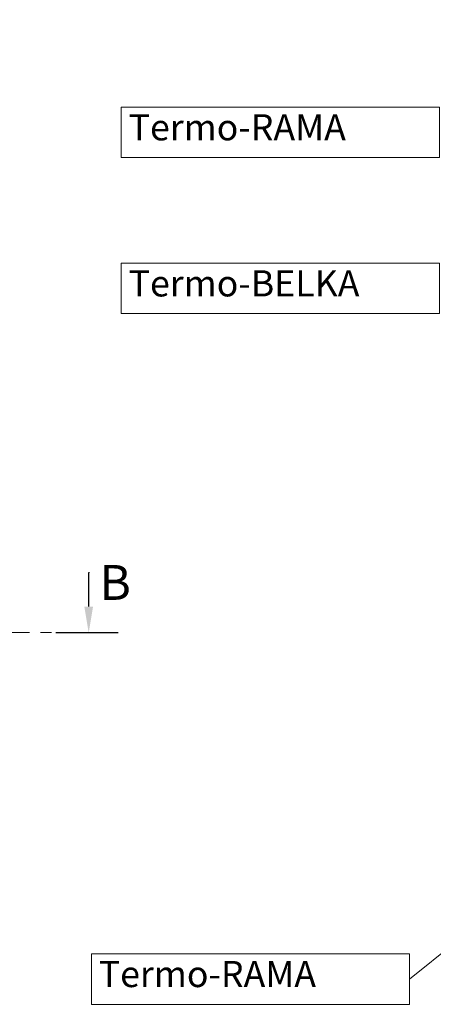
# Model space of a CAD drawing. Units: millimetres. Extents: x 1864 to 2704, y 1371 to 2116.
# Drawn here: x 2024 to 2072, y 1784 to 1897 of the extents above; entities that cross this region are included whole.
import ezdxf

# ---------------------------------------------------------------- set-up
doc = ezdxf.new("R2010")
doc.units = ezdxf.units.MM
doc.linetypes.add('CENTER', pattern=[10.16, 6.35, -1.27, 1.27, -1.27])
for name, color, linetype, lineweight in [('kreskowanie', 9, 'Continuous', 5), ('linia pomocnicza', 1, 'Continuous', 5), ('oś', 4, 'CENTER', 5), ('text', 2, 'Continuous', 9)]:
    doc.layers.add(name, color=color, linetype=linetype, lineweight=lineweight)
doc.styles.get("Standard").update_dxf_attribs({"font": 'arial.ttf'})

# ---------------------------------------------------------------- blocks, each defined once
blk = doc.blocks.new('*U103')
at = {"color": 7}
blk.add_text('B', height=4, dxfattribs=at).set_placement((370.55, 2726.51))
blk = doc.blocks.new('*U104')
at = {"color": 7, "linetype": 'ByBlock'}
blk.add_line((369.3, 2729.24), (369.3, 2729.6), dxfattribs=at)
for points in [[(369.3, 2729.69), (369.3, 2729.6)], [(369.3, 2725.74), (369.3, 2729.24)]]:
    blk.add_lwpolyline(points, dxfattribs=at)
at = {"color": 7}
blk.add_solid([(369.8, 2725.74), (369.3, 2722.74), (368.8, 2725.74)], dxfattribs=at)

msp = doc.modelspace()

# ---------------------------------------------------------------- hatches: boundary and pattern name
at = {"layer": 'kreskowanie'}
h = msp.add_hatch(dxfattribs=at)
h.set_pattern_fill('AR-CONC', scale=0.01)
h.set_pattern_definition([(50, (-715.0149, 672.5987), (1.8218467, -0.15939086), [0.1905, -2.0955]), (355, (-715.0149, 672.5987), (-0.3524342, 1.9105685), [0.1524, -1.6764058]), (100.451445, (-714.863, 672.5854), (1.4694125, 1.7511775), [0.1619001, -1.7809024]), (46.1842, (-715.0149, 673.1067), (2.7107904, -0.4204233), [0.28575, -3.14325]), (96.63556, (-714.789, 673.0716), (2.3740413, 2.4742612), [0.2428502, -2.671356]), (351.18415, (-715.0149, 673.1067), (2.3740413, 2.4742612), [0.2285997, -2.5145973]), (21, (-714.7609, 672.9797), (1.5161439, -1.022652), [0.1905, -2.0955]), (326, (-714.7609, 672.9797), (0.6180203, 1.8418797), [0.1524, -1.6764]), (71.451445, (-714.6345, 672.8944), (2.1341642, 0.8192277), [0.1619001, -1.7808994]), (37.5, (-715.01485, 672.59865), (0.03088603, 0.84555039), [0, -1.65608, 0, -1.7018, 0, -1.68275]), (7.5, (-715.01485, 672.59865), (0.66819663, 1.00180575), [0, -0.97028, 0, -1.61798, 0, -0.64135]), (327.5, (-715.5813, 672.59865), (1.35590595, -0.05728744), [0, -0.635, 0, -1.9812, 0, -2.6289]), (317.5, (-715.8353, 672.5987), (1.4812918, 0.2542649), [0, -0.8255, 0, -1.31572, 0, -1.8669])])
h.paths.add_polyline_path([(2062.68, 1904.18), (2062.68, 1903.18), (2081.17, 1903.18), (2081.17, 1892.26), (2081.4, 1892.26, -1), (2081.9, 1892.26, -1), (2081.4, 1892.26), (2081.17, 1892.26), (2081.17, 1879.07), (2082.17, 1879.07), (2082.17, 1895.48), (2082.17, 1896.98), (2082.17, 1903.68), (2082.17, 1904.18)])

# ---------------------------------------------------------------- linework, layer by layer
msp.add_line((2028.56, 1826.5), (2035.67, 1826.5))
at = {"layer": 'linia pomocnicza', "color": 1}
msp.add_line((2069.08, 1786.75), (2091.28, 1804.68), dxfattribs=at)
for points in [[(2036.04, 1886.8), (2072.49, 1886.8), (2072.49, 1881.02), (2036.04, 1881.02)], [(2036.04, 1868.9), (2072.49, 1868.9), (2072.49, 1863.11), (2036.04, 1863.11)], [(2032.63, 1789.64), (2069.08, 1789.64), (2069.08, 1783.85), (2032.63, 1783.85)]]:
    msp.add_lwpolyline(points, close=True, dxfattribs=at)
at = {"layer": 'oś', "color": 7}
msp.add_line((2035.67, 1826.5), (1902.39, 1826.5), dxfattribs=at)

# ---------------------------------------------------------------- block references
for name in ['*U103', '*U104']:
    msp.add_blockref(name, (1663.01, -896.25))

# ---------------------------------------------------------------- texts
at = {"layer": 'text', "char_height": 3, "attachment_point": 1}
for s, insert in [('{\\Fsimplex|c238;Termo-RAMA}', (2036.88, 1885.99)), ('{\\Fsimplex|c238;Termo-BELKA}', (2036.88, 1868.08)), ('{\\Fsimplex|c238;Termo-RAMA}', (2033.46, 1788.83))]:
    msp.add_mtext_dynamic_manual_height_columns(s, width=40.1476, gutter_width=12.5, heights=[0], dxfattribs=dict(at, insert=insert))

doc.saveas('drawing.dxf')
